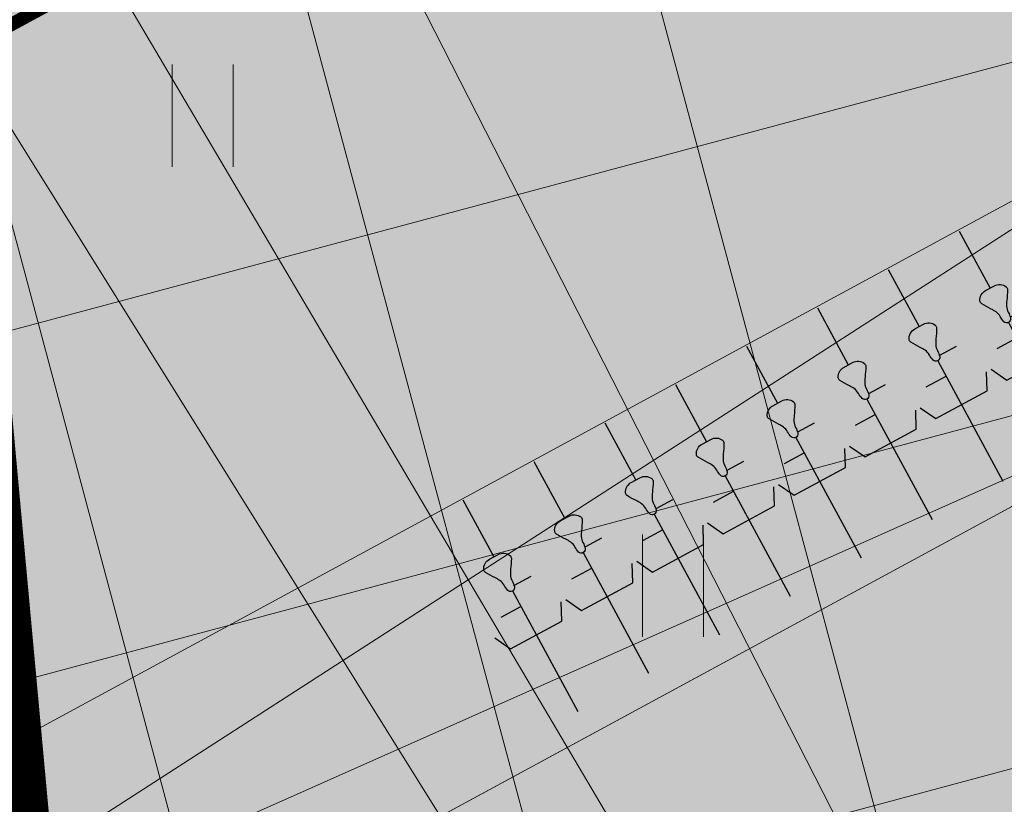
# Model space of a CAD drawing. Units: metres. Extents: x 259 to 548713, y 367 to 6584933.
# Drawn here: x 547235 to 547242, y 6582688 to 6582694 of the extents above; entities that cross this region are included whole.
import ezdxf
from ezdxf import colors
from ezdxf.entities.mleader import LeaderData, LeaderLine
from ezdxf.math import Vec2, Vec3

# ---------------------------------------------------------------- set-up
doc = ezdxf.new("R2010")
doc.units = ezdxf.units.M
doc.linetypes.add('17032_VK$0$DASHED2', pattern=[0.375, 0.25, -0.125])
doc.linetypes.add('CENTERX2', pattern=[4, 2.5, -0.5, 0.5, -0.5])
doc.layers.get('0').update_dxf_attribs({"lineweight": 9})
for name, color, linetype, lineweight in [('-GEODEESIA', 7, 'Continuous', 9), ('-TEHNOVÕRGUD', 7, 'Continuous', 9), ('17032_VK$0$VK-liitumise tekst koondvõrgule', 250, 'Continuous', 9), ('17032_VK$0$VK_hüdrandiraadius', 5, '17032_VK$0$DASHED2', 9), ('DP_EH-maapealne_hoonala_hatch', 169, 'Continuous', 18), ('DP_HO-planeeritud', 7, 'Continuous', 9), ('DP_T-autoliiklus_planeeritud', 253, 'Continuous', 9), ('DP_T-kergliiklus_planeeritud', 41, 'Continuous', 9), ('DP_T-parkimiskohad', 251, 'Continuous', 9), ('DP_T-servajoon', 250, 'Continuous', 9), ('DP_transp_jalgrattad', 1, 'Continuous', 30), ('Geodeesia$0$HALJASTUS', 250, 'Continuous', 9)]:
    doc.layers.add(name, color=color, linetype=linetype, lineweight=lineweight)
doc.layers.add('17032_VK$0$KANAL_KAEVUTABEL', color=7, linetype='Continuous')
doc.layers.add('17032_VK$0$KANAL_KAEVUTABEL_reovesi', color=34, linetype='Continuous')
doc.layers.add('DP_HO-planeeritud_3-4k_hatch', color=7, linetype='Continuous', lineweight=9, true_color=0x4c859a)
doc.layers.add('DP_KV-tee kaitsevöönd', color=7, linetype='CENTERX2', lineweight=9, true_color=0x424b57)
doc.styles.add('17032_VK$0$Standard', font='standard.shx')
doc.styles.add('17032_VK$0$Swis Lt BT', font='swissl.ttf')
doc.dimstyles.new('17032_VK$0$ISO-25', dxfattribs={"dimtxt": 2.5, "dimasz": 2.5, "dimexe": 1.25, "dimexo": 0.625, "dimtad": 1, "dimtxsty": '17032_VK$0$Standard', "dimcen": 2.5, "dimadec": 0, "dimazin": 0, "dimtfac": 1, "dimtmove": 0, "dimatfit": 3, "dimfxl": 1, "dimarcsym": 0})

# ---------------------------------------------------------------- blocks, each defined once
blk = doc.blocks.new('Geodeesia$0$HEIN')
at = {"color": 0, "linetype": 'Continuous'}
for p, q in [((-0.4550559781346237, 0.7611157096907846), (-0.4550559781346237, -0.7611157096907846)), ((0.4550559781346237, 0.7611157096907846), (0.4550559781346237, -0.7611157096907846))]:
    blk.add_line(p, q, dxfattribs=at)
blk = doc.blocks.new('Geodeesia')
at = {"layer": 'Geodeesia$0$HALJASTUS', "ltscale": 0.5, "xscale": 0.5, "yscale": 0.5, "zscale": 0.5}
for p in [(547236.485, 6582692.903), (547239.985, 6582689.403)]:
    blk.add_blockref('Geodeesia$0$HEIN', p, dxfattribs=at)
blk = doc.blocks.new('*U185')
at = {"layer": 'DP_transp_jalgrattad'}
h = blk.add_hatch(color=256, dxfattribs=at)
h.dxf.hatch_style = 1
edge = h.paths.add_edge_path()
edge.add_arc((3.045000392603962, 3.275332655107062), 0.07927868951886685, 412.07400153339506, 479.38057796978217, ccw=False)
edge.add_arc((3.076866696397125, 3.316228427932836), 0.0274334819056705, 358.6211086771771, 412.07400143233355, ccw=False)
edge.add_arc((2.207876406691508, 3.337145759933887), 0.8966754841010857, 353.49216043112517, 358.6211083592721, ccw=False)
edge.add_arc((3.375688095646963, 3.203928558738393), 0.2787099690824028, 533.4921600394239, 542.1832809065971)
edge.add_arc((3.199246797492246, 3.197201929299066), 0.1021404948289629, 542.1832808930053, 568.9067743684003)
edge.add_arc((2.958557703325898, 3.06429727704858), 0.1728047481566889, 373.2713108366781, 388.9067748015822, ccw=False)
edge.add_arc((3.099602914148371, 3.097564390957503), 0.02788941989985785, 296.3872209485736, 373.2713092233066, ccw=False)
edge.add_arc((3.097760108159372, 3.096562057023054), 0.0278894202761814, 223.8137739538556, 300.6978622285885, ccw=False)
edge.add_arc((3.202330110163166, 3.196889347786891), 0.1728047424166821, 208.1783091341737, 223.8137730990778, ccw=False)
edge.add_arc((2.959970749834091, 3.067055506676777), 0.1021404991070161, 388.1783086954885, 414.9018021708834)
edge.add_arc((2.858446930579807, 2.922592052279682), 0.2787099628665179, 414.9018036486567, 423.5929245158298)
edge.add_arc((3.381194680586103, 3.975334072836061), 0.8966754939015039, 238.463975217562, 243.592923145709, ccw=False)
edge.add_arc((2.926551066986366, 3.234469131342702), 0.02743348104145769, 185.0110825407459, 238.4639752959023, ccw=False)
edge.add_arc((2.978198114004099, 3.238997728494788), 0.07927868967077907, 477.70450572499783, 545.0110821613848, ccw=False)
edge.add_line((2.941340525882178, 3.309187676733482), (3.006105601365008, 3.344414532805248))
h = blk.add_hatch(color=256, dxfattribs=at)
h.dxf.hatch_style = 1
edge = h.paths.add_edge_path()
edge.add_arc((2.517392537263011, 2.989623098069635), 0.07927868951886685, 412.07400153339506, 479.38057796978217, ccw=False)
edge.add_arc((2.549258841056175, 3.030518870895409), 0.0274334819056705, 358.6211086771771, 412.07400143233355, ccw=False)
edge.add_arc((1.680268551350558, 3.05143620289646), 0.8966754841010857, 353.49216043112517, 358.6211083592721, ccw=False)
edge.add_arc((2.848080240306013, 2.918219001700966), 0.2787099690824028, 533.4921600394239, 542.1832809065971)
edge.add_arc((2.671638942151295, 2.911492372261639), 0.1021404948289629, 542.1832808930053, 568.9067743684003)
edge.add_arc((2.430949847984948, 2.778587720011153), 0.1728047481566889, 373.2713108366781, 388.9067748015822, ccw=False)
edge.add_arc((2.571995058807421, 2.811854833920076), 0.02788941989985785, 296.3872209485736, 373.2713092233066, ccw=False)
edge.add_arc((2.570152252818422, 2.810852499985627), 0.0278894202761814, 223.8137739538556, 300.6978622285885, ccw=False)
edge.add_arc((2.674722254822216, 2.911179790749464), 0.1728047424166821, 208.1783091341737, 223.8137730990778, ccw=False)
edge.add_arc((2.432362894493141, 2.78134594963935), 0.1021404991070161, 388.1783086954885, 414.9018021708834)
edge.add_arc((2.330839075238857, 2.636882495242255), 0.2787099628665179, 414.9018036486567, 423.5929245158298)
edge.add_arc((2.853586825245153, 3.689624515798634), 0.8966754939015039, 238.463975217562, 243.592923145709, ccw=False)
edge.add_arc((2.398943211645415, 2.948759574305275), 0.02743348104145769, 185.0110825407459, 238.4639752959023, ccw=False)
edge.add_arc((2.450590258663149, 2.953288171457361), 0.07927868967077907, 477.70450572499783, 545.0110821613848, ccw=False)
edge.add_line((2.413732670541228, 3.023478119696055), (2.478497746024058, 3.058704975767821))
h = blk.add_hatch(color=256, dxfattribs=at)
h.dxf.hatch_style = 1
edge = h.paths.add_edge_path()
edge.add_arc((1.989784681922061, 2.703913541032208), 0.07927868951886685, 412.07400153339506, 479.38057796978217, ccw=False)
edge.add_arc((2.021650985715224, 2.744809313857981), 0.0274334819056705, 358.6211086771771, 412.07400143233355, ccw=False)
edge.add_arc((1.152660696009607, 2.765726645859033), 0.8966754841010857, 353.49216043112517, 358.6211083592721, ccw=False)
edge.add_arc((2.320472384965063, 2.632509444663539), 0.2787099690824028, 533.4921600394239, 542.1832809065971)
edge.add_arc((2.144031086810345, 2.625782815224212), 0.1021404948289629, 542.1832808930053, 568.9067743684003)
edge.add_arc((1.903341992643998, 2.492878162973726), 0.1728047481566889, 373.2713108366781, 388.9067748015822, ccw=False)
edge.add_arc((2.044387203466471, 2.526145276882649), 0.02788941989985785, 296.3872209485736, 373.2713092233066, ccw=False)
edge.add_arc((2.042544397477472, 2.5251429429482), 0.0278894202761814, 223.8137739538556, 300.6978622285885, ccw=False)
edge.add_arc((2.147114399481266, 2.625470233712037), 0.1728047424166821, 208.1783091341737, 223.8137730990778, ccw=False)
edge.add_arc((1.904755039152191, 2.495636392601923), 0.1021404991070161, 388.1783086954885, 414.9018021708834)
edge.add_arc((1.803231219897907, 2.351172938204828), 0.2787099628665179, 414.9018036486567, 423.5929245158298)
edge.add_arc((2.325978969904203, 3.403914958761207), 0.8966754939015039, 238.463975217562, 243.592923145709, ccw=False)
edge.add_arc((1.871335356304465, 2.663050017267848), 0.02743348104145769, 185.0110825407459, 238.4639752959023, ccw=False)
edge.add_arc((1.922982403322199, 2.667578614419934), 0.07927868967077907, 477.70450572499783, 545.0110821613848, ccw=False)
edge.add_line((1.886124815200278, 2.737768562658628), (1.950889890683107, 2.772995418730394))
h = blk.add_hatch(color=256, dxfattribs=at)
h.dxf.hatch_style = 1
edge = h.paths.add_edge_path()
edge.add_arc((1.462176826581111, 2.418203983994781), 0.07927868951886685, 412.07400153339506, 479.38057796978217, ccw=False)
edge.add_arc((1.494043130374274, 2.459099756820554), 0.0274334819056705, 358.6211086771771, 412.07400143233355, ccw=False)
edge.add_arc((0.6250528406686566, 2.480017088821606), 0.8966754841010857, 353.49216043112517, 358.6211083592721, ccw=False)
edge.add_arc((1.792864529624112, 2.346799887626112), 0.2787099690824028, 533.4921600394239, 542.1832809065971)
edge.add_arc((1.616423231469394, 2.340073258186785), 0.1021404948289629, 542.1832808930053, 568.9067743684003)
edge.add_arc((1.375734137303047, 2.207168605936299), 0.1728047481566889, 373.2713108366781, 388.9067748015822, ccw=False)
edge.add_arc((1.51677934812552, 2.240435719845222), 0.02788941989985785, 296.3872209485736, 373.2713092233066, ccw=False)
edge.add_arc((1.514936542136521, 2.239433385910773), 0.0278894202761814, 223.8137739538556, 300.6978622285885, ccw=False)
edge.add_arc((1.619506544140315, 2.33976067667461), 0.1728047424166821, 208.1783091341737, 223.8137730990778, ccw=False)
edge.add_arc((1.37714718381124, 2.209926835564496), 0.1021404991070161, 388.1783086954885, 414.9018021708834)
edge.add_arc((1.275623364556956, 2.065463381167401), 0.2787099628665179, 414.9018036486567, 423.5929245158298)
edge.add_arc((1.798371114563252, 3.11820540172378), 0.8966754939015039, 238.463975217562, 243.592923145709, ccw=False)
edge.add_arc((1.343727500963515, 2.377340460230421), 0.02743348104145769, 185.0110825407459, 238.4639752959023, ccw=False)
edge.add_arc((1.395374547981248, 2.381869057382507), 0.07927868967077907, 477.70450572499783, 545.0110821613848, ccw=False)
edge.add_line((1.358516959859327, 2.452059005621201), (1.423282035342157, 2.487285861692967))
h = blk.add_hatch(color=256, dxfattribs=at)
h.dxf.hatch_style = 1
edge = h.paths.add_edge_path()
edge.add_arc((0.9345689712401604, 2.132494426957354), 0.07927868951886685, 412.07400153339506, 479.38057796978217, ccw=False)
edge.add_arc((0.9664352750333234, 2.173390199783127), 0.0274334819056705, 358.6211086771771, 412.07400143233355, ccw=False)
edge.add_arc((0.0974449853277064, 2.194307531784179), 0.8966754841010857, 353.49216043112517, 358.6211083592721, ccw=False)
edge.add_arc((1.265256674283162, 2.061090330588685), 0.2787099690824028, 533.4921600394239, 542.1832809065971)
edge.add_arc((1.088815376128444, 2.054363701149358), 0.1021404948289629, 542.1832808930053, 568.9067743684003)
edge.add_arc((0.8481262819620969, 1.921459048898872), 0.1728047481566889, 373.2713108366781, 388.9067748015822, ccw=False)
edge.add_arc((0.9891714927845698, 1.954726162807795), 0.02788941989985785, 296.3872209485736, 373.2713092233066, ccw=False)
edge.add_arc((0.9873286867955708, 1.953723828873346), 0.0278894202761814, 223.8137739538556, 300.6978622285885, ccw=False)
edge.add_arc((1.091898688799365, 2.054051119637183), 0.1728047424166821, 208.1783091341737, 223.8137730990778, ccw=False)
edge.add_arc((0.8495393284702901, 1.924217278527069), 0.1021404991070161, 388.1783086954885, 414.9018021708834)
edge.add_arc((0.7480155092160059, 1.779753824129974), 0.2787099628665179, 414.9018036486567, 423.5929245158298)
edge.add_arc((1.270763259222302, 2.832495844686353), 0.8966754939015039, 238.463975217562, 243.592923145709, ccw=False)
edge.add_arc((0.8161196456225643, 2.091630903192994), 0.02743348104145769, 185.0110825407459, 238.4639752959023, ccw=False)
edge.add_arc((0.867766692640298, 2.09615950034508), 0.07927868967077907, 477.70450572499783, 545.0110821613848, ccw=False)
edge.add_line((0.8309091045183767, 2.166349448583774), (0.8956741800012065, 2.20157630465554))
h = blk.add_hatch(color=256, dxfattribs=at)
h.dxf.hatch_style = 1
edge = h.paths.add_edge_path()
edge.add_arc((0.4069611158992101, 1.846784869919927), 0.07927868951886685, 412.07400153339506, 479.38057796978217, ccw=False)
edge.add_arc((0.4388274196923732, 1.8876806427457), 0.0274334819056705, 358.6211086771771, 412.07400143233355, ccw=False)
edge.add_arc((-0.4301628700132438, 1.908597974746752), 0.8966754841010857, 353.49216043112517, 358.6211083592721, ccw=False)
edge.add_arc((0.7376488189422119, 1.775380773551258), 0.2787099690824028, 533.4921600394239, 542.1832809065971)
edge.add_arc((0.561207520787494, 1.768654144111931), 0.1021404948289629, 542.1832808930053, 568.9067743684003)
edge.add_arc((0.3205184266211467, 1.635749491861445), 0.1728047481566889, 373.2713108366781, 388.9067748015822, ccw=False)
edge.add_arc((0.4615636374436196, 1.669016605770368), 0.02788941989985785, 296.3872209485736, 373.2713092233066, ccw=False)
edge.add_arc((0.4597208314546206, 1.668014271835919), 0.0278894202761814, 223.8137739538556, 300.6978622285885, ccw=False)
edge.add_arc((0.5642908334584149, 1.768341562599756), 0.1728047424166821, 208.1783091341737, 223.8137730990778, ccw=False)
edge.add_arc((0.3219314731293399, 1.638507721489642), 0.1021404991070161, 388.1783086954885, 414.9018021708834)
edge.add_arc((0.2204076538750557, 1.494044267092546), 0.2787099628665179, 414.9018036486567, 423.5929245158298)
edge.add_arc((0.7431554038813517, 2.546786287648926), 0.8966754939015039, 238.463975217562, 243.592923145709, ccw=False)
edge.add_arc((0.2885117902816141, 1.805921346155567), 0.02743348104145769, 185.0110825407459, 238.4639752959023, ccw=False)
edge.add_arc((0.3401588372993478, 1.810449943307653), 0.07927868967077907, 477.70450572499783, 545.0110821613848, ccw=False)
edge.add_line((0.3033012491774265, 1.880639891546347), (0.3680663246602562, 1.915866747618113))
h = blk.add_hatch(color=256, dxfattribs=at)
h.dxf.hatch_style = 1
edge = h.paths.add_edge_path()
edge.add_arc((-0.1206467394417401, 1.5610753128825), 0.07927868951886685, 412.07400153339506, 479.38057796978217, ccw=False)
edge.add_arc((-0.08878043564857707, 1.601971085708273), 0.0274334819056705, 358.6211086771771, 412.07400143233355, ccw=False)
edge.add_arc((-0.957770725354194, 1.622888417709325), 0.8966754841010857, 353.49216043112517, 358.6211083592721, ccw=False)
edge.add_arc((0.2100409636012617, 1.489671216513831), 0.2787099690824028, 533.4921600394239, 542.1832809065971)
edge.add_arc((0.0335996654465438, 1.482944587074503), 0.1021404948289629, 542.1832808930053, 568.9067743684003)
edge.add_arc((-0.2070894287198035, 1.350039934824018), 0.1728047481566889, 373.2713108366781, 388.9067748015822, ccw=False)
edge.add_arc((-0.06604421789733061, 1.383307048732941), 0.02788941989985785, 296.3872209485736, 373.2713092233066, ccw=False)
edge.add_arc((-0.06788702388632961, 1.382304714798492), 0.0278894202761814, 223.8137739538556, 300.6978622285885, ccw=False)
edge.add_arc((0.03668297811746468, 1.482632005562329), 0.1728047424166821, 208.1783091341737, 223.8137730990778, ccw=False)
edge.add_arc((-0.2056763822116103, 1.352798164452214), 0.1021404991070161, 388.1783086954885, 414.9018021708834)
edge.add_arc((-0.3072002014658946, 1.208334710055119), 0.2787099628665179, 414.9018036486567, 423.5929245158298)
edge.add_arc((0.2155475485404015, 2.261076730611498), 0.8966754939015039, 238.463975217562, 243.592923145709, ccw=False)
edge.add_arc((-0.2390960650593361, 1.520211789118139), 0.02743348104145769, 185.0110825407459, 238.4639752959023, ccw=False)
edge.add_arc((-0.1874490180416024, 1.524740386270226), 0.07927868967077907, 477.70450572499783, 545.0110821613848, ccw=False)
edge.add_line((-0.2243066061635237, 1.59493033450892), (-0.159541530680694, 1.630157190580686))
h = blk.add_hatch(color=256, dxfattribs=at)
h.dxf.hatch_style = 1
edge = h.paths.add_edge_path()
edge.add_arc((-0.6482545947826908, 1.275365755845072), 0.07927868951886685, 412.07400153339506, 479.38057796978217, ccw=False)
edge.add_arc((-0.6163882909895277, 1.316261528670846), 0.0274334819056705, 358.6211086771771, 412.07400143233355, ccw=False)
edge.add_arc((-1.485378580695145, 1.337178860671898), 0.8966754841010857, 353.49216043112517, 358.6211083592721, ccw=False)
edge.add_arc((-0.317566891739689, 1.203961659476404), 0.2787099690824028, 533.4921600394239, 542.1832809065971)
edge.add_arc((-0.4940081898944069, 1.197235030037076), 0.1021404948289629, 542.1832808930053, 568.9067743684003)
edge.add_arc((-0.7346972840607542, 1.06433037778659), 0.1728047481566889, 373.2713108366781, 388.9067748015822, ccw=False)
edge.add_arc((-0.5936520732382813, 1.097597491695513), 0.02788941989985785, 296.3872209485736, 373.2713092233066, ccw=False)
edge.add_arc((-0.5954948792272803, 1.096595157761065), 0.0278894202761814, 223.8137739538556, 300.6978622285885, ccw=False)
edge.add_arc((-0.490924877223486, 1.196922448524901), 0.1728047424166821, 208.1783091341737, 223.8137730990778, ccw=False)
edge.add_arc((-0.733284237552561, 1.067088607414787), 0.1021404991070161, 388.1783086954885, 414.9018021708834)
edge.add_arc((-0.8348080568068452, 0.9226251530176921), 0.2787099628665179, 414.9018036486567, 423.5929245158298)
edge.add_arc((-0.3120603068005492, 1.975367173574071), 0.8966754939015039, 238.463975217562, 243.592923145709, ccw=False)
edge.add_arc((-0.7667039204002868, 1.234502232080712), 0.02743348104145769, 185.0110825407459, 238.4639752959023, ccw=False)
edge.add_arc((-0.7150568733825531, 1.239030829232799), 0.07927868967077907, 477.70450572499783, 545.0110821613848, ccw=False)
edge.add_line((-0.7519144615044744, 1.309220777471493), (-0.6871493860216447, 1.344447633543258))
h = blk.add_hatch(color=256, dxfattribs=at)
h.dxf.hatch_style = 1
edge = h.paths.add_edge_path()
edge.add_arc((-1.175862450123641, 0.9896561988076455), 0.07927868951886685, 412.07400153339506, 479.38057796978217, ccw=False)
edge.add_arc((-1.143996146330478, 1.030551971633419), 0.0274334819056705, 358.6211086771771, 412.07400143233355, ccw=False)
edge.add_arc((-2.012986436036095, 1.051469303634471), 0.8966754841010857, 353.49216043112517, 358.6211083592721, ccw=False)
edge.add_arc((-0.8451747470806392, 0.9182521024389767), 0.2787099690824028, 533.4921600394239, 542.1832809065971)
edge.add_arc((-1.021616045235357, 0.9115254729996494), 0.1021404948289629, 542.1832808930053, 568.9067743684003)
edge.add_arc((-1.262305139401704, 0.7786208207491634), 0.1728047481566889, 373.2713108366781, 388.9067748015822, ccw=False)
edge.add_arc((-1.121259928579232, 0.8118879346580865), 0.02788941989985785, 296.3872209485736, 373.2713092233066, ccw=False)
edge.add_arc((-1.123102734568231, 0.8108856007236378), 0.0278894202761814, 223.8137739538556, 300.6978622285885, ccw=False)
edge.add_arc((-1.018532732564436, 0.9112128914874744), 0.1728047424166821, 208.1783091341737, 223.8137730990778, ccw=False)
edge.add_arc((-1.260892092893511, 0.7813790503773603), 0.1021404991070161, 388.1783086954885, 414.9018021708834)
edge.add_arc((-1.362415912147795, 0.6369155959802653), 0.2787099628665179, 414.9018036486567, 423.5929245158298)
edge.add_arc((-0.8396681621414994, 1.689657616536644), 0.8966754939015039, 238.463975217562, 243.592923145709, ccw=False)
edge.add_arc((-1.294311775741237, 0.9487926750432853), 0.02743348104145769, 185.0110825407459, 238.4639752959023, ccw=False)
edge.add_arc((-1.242664728723503, 0.9533212721953719), 0.07927868967077907, 477.70450572499783, 545.0110821613848, ccw=False)
edge.add_line((-1.279522316845425, 1.023511220434066), (-1.214757241362595, 1.058738076505831))
h = blk.add_hatch(color=256, dxfattribs=at)
h.dxf.hatch_style = 1
edge = h.paths.add_edge_path()
edge.add_arc((-1.703470305464591, 0.7039466417702185), 0.07927868951886685, 412.07400153339506, 479.38057796978217, ccw=False)
edge.add_arc((-1.671604001671428, 0.744842414595992), 0.0274334819056705, 358.6211086771771, 412.07400143233355, ccw=False)
edge.add_arc((-2.540594291377045, 0.7657597465970438), 0.8966754841010857, 353.49216043112517, 358.6211083592721, ccw=False)
edge.add_arc((-1.372782602421589, 0.6325425454015496), 0.2787099690824028, 533.4921600394239, 542.1832809065971)
edge.add_arc((-1.549223900576307, 0.6258159159622223), 0.1021404948289629, 542.1832808930053, 568.9067743684003)
edge.add_arc((-1.789912994742654, 0.4929112637117363), 0.1728047481566889, 373.2713108366781, 388.9067748015822, ccw=False)
edge.add_arc((-1.648867783920181, 0.5261783776206594), 0.02788941989985785, 296.3872209485736, 373.2713092233066, ccw=False)
edge.add_arc((-1.65071058990918, 0.5251760436862107), 0.0278894202761814, 223.8137739538556, 300.6978622285885, ccw=False)
edge.add_arc((-1.546140587905386, 0.6255033344500474), 0.1728047424166821, 208.1783091341737, 223.8137730990778, ccw=False)
edge.add_arc((-1.788499948234461, 0.4956694933399333), 0.1021404991070161, 388.1783086954885, 414.9018021708834)
edge.add_arc((-1.890023767488745, 0.3512060389428382), 0.2787099628665179, 414.9018036486567, 423.5929245158298)
edge.add_arc((-1.367276017482449, 1.403948059499217), 0.8966754939015039, 238.463975217562, 243.592923145709, ccw=False)
edge.add_arc((-1.821919631082187, 0.6630831180058583), 0.02743348104145769, 185.0110825407459, 238.4639752959023, ccw=False)
edge.add_arc((-1.770272584064453, 0.6676117151579448), 0.07927868967077907, 477.70450572499783, 545.0110821613848, ccw=False)
edge.add_line((-1.807130172186374, 0.7378016633966387), (-1.742365096703545, 0.7730285194684043))
for points in [[(2.744478557803991, 3.752032542697775), (2.974515852945657, 3.327232316732531)], [(2.21687070246304, 3.466322985660347), (2.446907997604706, 3.041522759695104)], [(1.68926284712209, 3.18061342862292), (1.919300142263756, 2.755813202657677)], [(3.248707132361749, 3.179579339135293), (3.12454834934364, 3.112345028505954)], [(3.112325110753006, 3.072745739585931), (3.598018468374176, 2.17583618437564)], [(2.982058131207136, 2.723205870999328), (3.099229158097676, 2.642308926489709), (3.47995520495434, 2.848479224036462), (3.47624133494744, 2.990815350744362)], [(3.027379355856306, 2.877978526550228), (3.174618443172463, 2.95771125499817)], [(1.161654991781139, 2.894903871585493), (1.391692286922805, 2.47010364562025)], [(2.721099277020799, 2.893869782097866), (2.59694049400269, 2.826635471468526)], [(2.584717255412055, 2.787036182548504), (3.070410613033225, 1.890126627338212)], [(2.454450275866186, 2.437496313961901), (2.571621302756725, 2.356599369452282), (2.95234734961339, 2.562769666999035), (2.94863347960649, 2.705105793706935)], [(2.499771500515355, 2.592268969512801), (2.647010587831513, 2.672001697960743)], [(0.6340471364401892, 2.609194314548066), (0.8640844315818552, 2.184394088582823)], [(2.193491421679849, 2.608160225060439), (2.06933263866174, 2.540925914431099)], [(2.057109400071105, 2.501326625511077), (2.542802757692275, 1.604417070300785)], [(1.926842420525236, 2.151786756924474), (2.044013447415775, 2.070889812414855), (2.42473949427244, 2.277060109961607), (2.421025624265539, 2.419396236669508)], [(1.972163645174405, 2.306559412475374), (2.119402732490562, 2.386292140923316)], [(0.1064392810992389, 2.323484757510639), (0.336476576240905, 1.898684531545396)], [(1.665883566338898, 2.322450668023011), (1.541724783320789, 2.255216357393672)], [(1.529501544730155, 2.21561706847365), (2.015194902351324, 1.318707513263358)], [(1.399234565184285, 1.866077199887047), (1.516405592074825, 1.785180255377428), (1.897131638931489, 1.99135055292418), (1.893417768924589, 2.133686679632081)], [(1.444555789833454, 2.020849855437947), (1.591794877149612, 2.100582583885889)], [(-0.4211685742417113, 2.037775200473212), (-0.1911312791000452, 1.612974974507968)], [(1.138275710997948, 2.036741110985584), (1.014116927979839, 1.969506800356245)], [(1.001893689389204, 1.929907511436223), (1.487587047010374, 1.032997956225931)], [(0.8716267098433348, 1.58036764284962), (0.9887977367338743, 1.499470698340001), (1.369523783590539, 1.705640995886753), (1.365809913583639, 1.847977122594654)], [(0.9169479344925042, 1.73514029840052), (1.064187021808662, 1.814873026848462)], [(-0.948776429582662, 1.752065643435785), (-0.7187391344409959, 1.327265417470541)], [(0.6106678556569975, 1.751031553948157), (0.4865090726388885, 1.683797243318818)], [(0.4742858340482541, 1.644197954398796), (0.959979191669424, 0.7472883991885042)], [(0.3440188545023846, 1.294658085812193), (0.4611898813929241, 1.213761141302574), (0.8419159282495885, 1.419931438849326), (0.8382020582426883, 1.562267565557227)], [(-1.476384284923612, 1.466356086398358), (-1.246346989781946, 1.041555860433114)], [(0.389340079151554, 1.449430741363093), (0.5365791664677113, 1.529163469811035)], [(0.08306000031604732, 1.46532199691073), (-0.04109878270206169, 1.398087686281391)], [(-0.05332202129269614, 1.358488397361369), (0.4323713363284738, 0.4615788421510771)], [(-0.1835890008385657, 1.008948528774765), (-0.06641797394802618, 0.9280515842651469), (0.3143080729086383, 1.134221881811899), (0.3105942029017381, 1.2765580085198)], [(-2.003992140264562, 1.180646529360931), (-1.773954845122896, 0.7558463033956873)], [(-0.4445478550249033, 1.179612439873303), (-0.5687066380430124, 1.112378129243964)], [(-0.1382677761893962, 1.163721184325666), (0.008971311126761083, 1.243453912773608)], [(-0.5809298766336468, 1.072778840323942), (-0.09523651901247687, 0.1758692851136499)], [(-0.7111968561795163, 0.7232389717373382), (-0.5940258292889768, 0.6423420272277196), (-0.2132997824323124, 0.8485123247744719), (-0.2170136524392126, 0.9908484514823728)], [(-0.6658756315303469, 0.8780116272882383), (-0.5186365442141896, 0.9577443557361802)], [(-0.9721557103658536, 0.8939028828358762), (-1.096314493383963, 0.826668572206537)], [(-1.108537731974597, 0.7870692832865149), (-0.6228443743534271, -0.109840271923777)], [(-1.238804711520467, 0.4375294146999114), (-1.121633684629927, 0.3566324701902928), (-0.7409076377732626, 0.5628027677370451), (-0.7446215077801628, 0.7051388944449459)], [(-1.193483486871297, 0.5923020702508115), (-1.04624439955514, 0.6720347986987534)], [(-1.499763565706803, 0.6081933257984491), (-1.623922348724912, 0.5409590151691099)], [(-1.636145587315547, 0.5013597262490879), (-1.150452229694377, -0.3955498289612041)], [(-1.766412566861416, 0.1518198576624843), (-1.649241539970877, 0.0709229131528657), (-1.268515493114212, 0.277093210699618), (-1.272229363121113, 0.4194293374075189)], [(-1.721091342212247, 0.3065925132133844), (-1.57385225489609, 0.3863252416613263)]]:
    blk.add_lwpolyline(points, dxfattribs=at)
for points in [[(3.006105601365008, 3.344414532805247, -0.3024252883630417), (3.093728499286575, 3.337868102902346, -0.2375554014612092), (3.10429223420123, 3.31556827217521, -0.0223829939523434), (3.098774034265952, 3.235517314259732, 0.03794035767658141), (3.097180448944495, 3.193310762631551, 0.1171345852439567), (3.109832254524962, 3.147828655254729, -0.06832862224582974), (3.126747517745266, 3.103966752859026, -0.3486482950059205), (3.1119979594056, 3.072580744397767, -0.3486482950059212), (3.07763527497189, 3.07725374657088, -0.06832862224582974), (3.050005790825884, 3.115287995223779, 0.1171345852439567), (3.018699444761406, 3.150623574441712, 0.03794035767658141), (2.982402012549954, 3.172220538344133, -0.0223829939523434), (2.912202408337662, 3.211087260651182, -0.2375554014612092), (2.899222441614626, 3.232072859792335, -0.3024252883630416), (2.941340525882178, 3.309187676733482)], [(2.478497746024058, 3.05870497576782, -0.3024252883630417), (2.566120643945625, 3.052158545864919, -0.2375554014612092), (2.57668437886028, 3.029858715137783, -0.0223829939523434), (2.571166178925001, 2.949807757222305, 0.03794035767658141), (2.569572593603545, 2.907601205594124, 0.1171345852439567), (2.582224399184012, 2.862119098217302, -0.06832862224582974), (2.599139662404315, 2.818257195821599, -0.3486482950059205), (2.58439010406465, 2.78687118736034, -0.3486482950059212), (2.55002741963094, 2.791544189533453, -0.06832862224582974), (2.522397935484934, 2.829578438186352, 0.1171345852439567), (2.491091589420456, 2.864914017404285, 0.03794035767658141), (2.454794157209004, 2.886510981306706, -0.0223829939523434), (2.384594552996711, 2.925377703613754, -0.2375554014612092), (2.371614586273675, 2.946363302754908, -0.3024252883630416), (2.413732670541228, 3.023478119696055)], [(1.950889890683107, 2.772995418730393, -0.3024252883630417), (2.038512788604675, 2.766448988827492, -0.2375554014612092), (2.04907652351933, 2.744149158100356, -0.0223829939523434), (2.043558323584051, 2.664098200184878, 0.03794035767658141), (2.041964738262594, 2.621891648556697, 0.1171345852439567), (2.054616543843061, 2.576409541179875, -0.06832862224582974), (2.071531807063365, 2.532547638784172, -0.3486482950059205), (2.0567822487237, 2.501161630322913, -0.3486482950059212), (2.02241956428999, 2.505834632496026, -0.06832862224582974), (1.994790080143984, 2.543868881148925, 0.1171345852439567), (1.963483734079506, 2.579204460366858, 0.03794035767658141), (1.927186301868054, 2.600801424269279, -0.0223829939523434), (1.856986697655761, 2.639668146576327, -0.2375554014612092), (1.844006730932725, 2.660653745717481, -0.3024252883630416), (1.886124815200278, 2.737768562658628)], [(1.423282035342157, 2.487285861692966, -0.3024252883630417), (1.510904933263724, 2.480739431790065, -0.2375554014612092), (1.521468668178379, 2.458439601062929, -0.0223829939523434), (1.5159504682431, 2.378388643147451, 0.03794035767658141), (1.514356882921644, 2.336182091519269, 0.1171345852439567), (1.527008688502111, 2.290699984142448, -0.06832862224582974), (1.543923951722415, 2.246838081746745, -0.3486482950059205), (1.529174393382749, 2.215452073285486, -0.3486482950059212), (1.494811708949039, 2.220125075458599, -0.06832862224582974), (1.467182224803033, 2.258159324111498, 0.1171345852439567), (1.435875878738555, 2.293494903329431, 0.03794035767658141), (1.399578446527103, 2.315091867231852, -0.0223829939523434), (1.329378842314811, 2.3539585895389, -0.2375554014612092), (1.316398875591775, 2.374944188680054, -0.3024252883630416), (1.358516959859327, 2.452059005621201)], [(0.8956741800012065, 2.201576304655539, -0.3024252883630417), (0.9832970779227739, 2.195029874752638, -0.2375554014612092), (0.9938608128374291, 2.172730044025502, -0.0223829939523434), (0.9883426129021502, 2.092679086110024, 0.03794035767658141), (0.9867490275806934, 2.050472534481842, 0.1171345852439567), (0.9994008331611606, 2.004990427105021, -0.06832862224582974), (1.016316096381464, 1.961128524709318, -0.3486482950059205), (1.001566538041799, 1.929742516248059, -0.3486482950059212), (0.9672038536080887, 1.934415518421172, -0.06832862224582974), (0.9395743694620826, 1.972449767074071, 0.1171345852439567), (0.9082680233976048, 2.007785346292004, 0.03794035767658141), (0.871970591186153, 2.029382310194425, -0.0223829939523434), (0.8017709869738603, 2.068249032501473, -0.2375554014612092), (0.7887910202508244, 2.089234631642626, -0.3024252883630416), (0.8309091045183767, 2.166349448583774)], [(0.3680663246602562, 1.915866747618112, -0.3024252883630417), (0.4556892225818236, 1.909320317715211, -0.2375554014612092), (0.4662529574964789, 1.887020486988075, -0.0223829939523434), (0.4607347575612, 1.806969529072597, 0.03794035767658141), (0.4591411722397432, 1.764762977444415, 0.1171345852439567), (0.4717929778202103, 1.719280870067594, -0.06832862224582974), (0.4887082410405141, 1.675418967671891, -0.3486482950059205), (0.4739586827008484, 1.644032959210632, -0.3486482950059212), (0.4395959982671385, 1.648705961383745, -0.06832862224582974), (0.4119665141211324, 1.686740210036644, 0.1171345852439567), (0.3806601680566546, 1.722075789254577, 0.03794035767658141), (0.3443627358452028, 1.743672753156998, -0.0223829939523434), (0.2741631316329101, 1.782539475464046, -0.2375554014612092), (0.2611831649098741, 1.803525074605199, -0.3024252883630416), (0.3033012491774265, 1.880639891546347)], [(-0.159541530680694, 1.630157190580685, -0.3024252883630417), (-0.07191863275912658, 1.623610760677784, -0.2375554014612092), (-0.06135489784447135, 1.601310929950648, -0.0223829939523434), (-0.06687309777975026, 1.52125997203517, 0.03794035767658141), (-0.06846668310120707, 1.479053420406988, 0.1171345852439567), (-0.05581487752073988, 1.433571313030167, -0.06832862224582974), (-0.03889961430043609, 1.389709410634464, -0.3486482950059205), (-0.05364917264010183, 1.358323402173204, -0.3486482950059212), (-0.08801185707381176, 1.362996404346318, -0.06832862224582974), (-0.1156413412198178, 1.401030652999216, 0.1171345852439567), (-0.1469476872842956, 1.43636623221715, 0.03794035767658141), (-0.1832451194957474, 1.457963196119571, -0.0223829939523434), (-0.2534447237080402, 1.496829918426619, -0.2375554014612092), (-0.2664246904310761, 1.517815517567772, -0.3024252883630416), (-0.2243066061635237, 1.59493033450892)], [(-0.6871493860216447, 1.344447633543258, -0.3024252883630417), (-0.5995264881000772, 1.337901203640356, -0.2375554014612092), (-0.588962753185422, 1.315601372913221, -0.0223829939523434), (-0.5944809531207009, 1.235550414997743, 0.03794035767658141), (-0.5960745384421577, 1.193343863369561, 0.1171345852439567), (-0.5834227328616906, 1.14786175599274, -0.06832862224582974), (-0.5665074696413868, 1.103999853597036, -0.3486482950059205), (-0.5812570279810525, 1.072613845135777, -0.3486482950059212), (-0.6156197124147624, 1.077286847308891, -0.06832862224582974), (-0.6432491965607685, 1.115321095961789, 0.1171345852439567), (-0.6745555426252463, 1.150656675179722, 0.03794035767658141), (-0.7108529748366981, 1.172253639082143, -0.0223829939523434), (-0.7810525790489908, 1.211120361389192, -0.2375554014612092), (-0.7940325457720268, 1.232105960530345, -0.3024252883630416), (-0.7519144615044744, 1.309220777471493)], [(-1.214757241362595, 1.058738076505831, -0.3024252883630417), (-1.127134343441027, 1.05219164660293, -0.2375554014612092), (-1.116570608526372, 1.029891815875794, -0.0223829939523434), (-1.122088808461651, 0.9498408579603157, 0.03794035767658141), (-1.123682393783108, 0.9076343063321342, 0.1171345852439567), (-1.111030588202641, 0.8621521989553127, -0.06832862224582974), (-1.094115324982337, 0.8182902965596095, -0.3486482950059205), (-1.108864883322003, 0.7869042880983503, -0.3486482950059212), (-1.143227567755713, 0.791577290271464, -0.06832862224582974), (-1.170857051901719, 0.8296115389243623, 0.1171345852439567), (-1.202163397966197, 0.8649471181422954, 0.03794035767658141), (-1.238460830177648, 0.8865440820447166, -0.0223829939523434), (-1.308660434389941, 0.925410804351765, -0.2375554014612092), (-1.321640401112977, 0.9463964034929182, -0.3024252883630416), (-1.279522316845425, 1.023511220434066)], [(-1.742365096703545, 0.7730285194684039, -0.3024252883630417), (-1.654742198781977, 0.7664820895655025, -0.2375554014612092), (-1.644178463867322, 0.7441822588383666, -0.0223829939523434), (-1.649696663802601, 0.6641313009228886, 0.03794035767658141), (-1.651290249124058, 0.6219247492947071, 0.1171345852439567), (-1.638638443543591, 0.5764426419178856, -0.06832862224582974), (-1.621723180323287, 0.5325807395221824, -0.3486482950059205), (-1.636472738662953, 0.5011947310609233, -0.3486482950059212), (-1.670835423096662, 0.5058677332340369, -0.06832862224582974), (-1.698464907242669, 0.5439019818869353, 0.1171345852439567), (-1.729771253307146, 0.5792375611048683, 0.03794035767658141), (-1.766068685518598, 0.6008345250072895, -0.0223829939523434), (-1.836268289730891, 0.639701247314338, -0.2375554014612092), (-1.849248256453927, 0.6606868464554911, -0.3024252883630416), (-1.807130172186374, 0.7378016633966387)]]:
    blk.add_lwpolyline(points, format="xyb", close=True, dxfattribs=at)
blk = doc.blocks.new('17032_VK$0$_None')
blk = doc.blocks.new('17032_VK')
at = {"layer": '17032_VK$0$VK-liitumise tekst koondvõrgule'}
ml = blk.add_multileader_mtext('Standard', dxfattribs=at)
ml.set_content('{\\C5; \\H0.83333x;ÜPV-1 ühendus  olemasoleva veetoruga De160}', color=256, style='17032_VK$0$Swis Lt BT')
ml.set_leader_properties()
ml.build(insert=Vec2(0, 0))
ml.multileader.update_dxf_attribs({"text_left_attachment_type": 6, "text_right_attachment_type": 6, "dogleg_length": 0.1, "arrow_head_size": 2})
ctx = ml.context
ctx.base_point, ctx.char_height, ctx.arrow_head_size, ctx.landing_gap_size, ctx.plane_origin = Vec3(547186.2484829561, 6582721.768676754), 2, 2, 0.1999999990329553, Vec3(546899.0635498585, 6582725.325142732)
ctx.left_attachment, ctx.right_attachment, ctx.text_align_type = 6, 6, 1
notes = []
notes.append((ctx, [(1, (1, 1, 0), (547216.9746605508, 6582721.768676754), (-1, 0), 0.1, [(0, [(547251.9140263364, 6582665.810093086)], 0, [])])]))
ctx.mtext.insert, ctx.mtext.width, ctx.mtext.alignment, ctx.mtext.line_spacing_factor, ctx.mtext.line_spacing_style, ctx.mtext.flow_direction = Vec3(547201.5615717535, 6582724.261999062), 31.69090447915134, 2, 0.9, 2, 5
ctx.mtext.has_bg_fill, ctx.mtext.bg_color, ctx.mtext.bg_scale_factor, ctx.mtext.bg_transparency, ctx.mtext.use_window_bg_color = 1, -1023409921, 1.05, 11014095, 0
for ctx, leaders in notes:
    for number, flags, end, landing, length, lines in leaders:
        leader = LeaderData()
        leader.index, (leader.has_last_leader_line, leader.has_dogleg_vector, leader.attachment_direction) = number, flags
        leader.last_leader_point, leader.dogleg_vector, leader.dogleg_length = Vec3(end), Vec3(landing), length
        for number, points, colour, breaks in lines:
            line = LeaderLine()
            line.index, line.vertices, line.color, line.breaks = number, Vec3.list(points), colors.encode_raw_color(colour), breaks
            leader.lines.append(line)
        ctx.leaders.append(leader)
ml = blk.add_multileader_mtext('Standard', dxfattribs=at)
ml.set_content('{\\C5; \\H0.83333x;\\C34;ÜPK-1 ühendus  olemasoleva                reoveetoruga De160}', color=256, style='17032_VK$0$Swis Lt BT')
ml.set_leader_properties()
ml.build(insert=Vec2(0, 0))
ml.multileader.update_dxf_attribs({"text_left_attachment_type": 6, "text_right_attachment_type": 6, "dogleg_length": 0.1, "arrow_head_size": 2})
ctx = ml.context
ctx.base_point, ctx.char_height, ctx.arrow_head_size, ctx.landing_gap_size, ctx.plane_origin = Vec3(547182.2314166403, 6582732.347032037), 2, 2, 0.1999999990329553, Vec3(546895.2116786276, 6582735.903498014)
ctx.left_attachment, ctx.right_attachment, ctx.text_align_type = 6, 6, 1
notes = []
notes.append((ctx, [(1, (1, 1, 0), (547213.12278932, 6582732.347032037), (-1, 0), 0.1, [(0, [(547251.8329081683, 6582666.806797543)], 0, [])])]))
ctx.mtext.insert, ctx.mtext.width, ctx.mtext.alignment, ctx.mtext.line_spacing_factor, ctx.mtext.line_spacing_style, ctx.mtext.flow_direction = Vec3(547197.6271029802, 6582734.840354345), 32.84887930101597, 2, 0.9, 2, 5
ctx.mtext.has_bg_fill, ctx.mtext.bg_color, ctx.mtext.bg_scale_factor, ctx.mtext.bg_transparency, ctx.mtext.use_window_bg_color = 1, -1023409921, 1.05, 11014095, 0
for ctx, leaders in notes:
    for number, flags, end, landing, length, lines in leaders:
        leader = LeaderData()
        leader.index, (leader.has_last_leader_line, leader.has_dogleg_vector, leader.attachment_direction) = number, flags
        leader.last_leader_point, leader.dogleg_vector, leader.dogleg_length = Vec3(end), Vec3(landing), length
        for number, points, colour, breaks in lines:
            line = LeaderLine()
            line.index, line.vertices, line.color, line.breaks = number, Vec3.list(points), colors.encode_raw_color(colour), breaks
            leader.lines.append(line)
        ctx.leaders.append(leader)
ml = blk.add_multileader_mtext('Standard', dxfattribs=at)
ml.set_content('K1 liitumispunkt pos 12 ', color=256, style='17032_VK$0$Swis Lt BT')
ml.set_leader_properties()
ml.build(insert=Vec2(0, 0))
ml.multileader.update_dxf_attribs({"text_left_attachment_type": 6, "text_right_attachment_type": 6, "dogleg_length": 0.1, "arrow_head_size": 2})
ctx = ml.context
ctx.base_point, ctx.char_height, ctx.arrow_head_size, ctx.landing_gap_size, ctx.plane_origin = Vec3(547174.6706029641, 6582692.490441044), 2, 2, 0.1999999990329553, Vec3(546955.634186996, 6582714.637692369)
ctx.left_attachment, ctx.right_attachment, ctx.text_align_type = 6, 6, 1
notes = []
notes.append((ctx, [(1, (1, 1, 0), (547202.7456199343, 6582692.490441044), (-1, 0), 0.1, [(0, [(547251.8329081683, 6582666.806797543)], 0, [])])]))
ctx.mtext.insert, ctx.mtext.width, ctx.mtext.alignment, ctx.mtext.line_spacing_factor, ctx.mtext.line_spacing_style, ctx.mtext.flow_direction = Vec3(547188.6581114492, 6582695.071567995), 28.16904291478333, 2, 0.9, 2, 5
ctx.mtext.has_bg_fill, ctx.mtext.bg_color, ctx.mtext.bg_scale_factor, ctx.mtext.bg_transparency, ctx.mtext.use_window_bg_color = 1, -1023409921, 1.05, 11014095, 0
for ctx, leaders in notes:
    for number, flags, end, landing, length, lines in leaders:
        leader = LeaderData()
        leader.index, (leader.has_last_leader_line, leader.has_dogleg_vector, leader.attachment_direction) = number, flags
        leader.last_leader_point, leader.dogleg_vector, leader.dogleg_length = Vec3(end), Vec3(landing), length
        for number, points, colour, breaks in lines:
            line = LeaderLine()
            line.index, line.vertices, line.color, line.breaks = number, Vec3.list(points), colors.encode_raw_color(colour), breaks
            leader.lines.append(line)
        ctx.leaders.append(leader)
at = {"layer": '17032_VK$0$VK_hüdrandiraadius', "ltscale": 10}
for centre in [(547265.7829316226, 6582670.186048678), (547341.5908426234, 6582656.873068755)]:
    blk.add_circle(centre, 100, dxfattribs=at)
at = {"layer": '17032_VK$0$KANAL_KAEVUTABEL'}
blk.add_leader([(547266.3032641639, 6582667.964), (547230.6842242674, 6582742.386146012)], dimstyle='17032_VK$0$ISO-25', override={"dimasz": 1, "dimldrblk": '17032_VK$0$_None'}, dxfattribs=at)
at = {"layer": '17032_VK$0$KANAL_KAEVUTABEL_reovesi'}
blk.add_leader([(547251.8329081683, 6582666.806797543), (547228.8900313263, 6582711.824103916)], dimstyle='17032_VK$0$ISO-25', override={"dimasz": 1, "dimldrblk": '17032_VK$0$_None'}, dxfattribs=at)

msp = doc.modelspace()

# ---------------------------------------------------------------- hatches: boundary and pattern name
at = {"layer": 'DP_EH-maapealne_hoonala_hatch'}
h = msp.add_hatch(dxfattribs=at)
h.set_pattern_fill('ANSI37', color=256, scale=0.8, angle=59.99999999999999)
h.set_pattern_definition([(105, (0, 0), (-2.453451598774234, -0.6574003745604025), []), (195, (0, 0), (0.657400374560402, -2.453451598774234), [])])
h.paths.add_polyline_path([(547215.2399367254, 6582692.351302841), (547243.42391438, 6582708.490130218), (547248.9256999668, 6582640.889380584), (547245.0527904681, 6582637.394235794)])
at = {"layer": 'DP_HO-planeeritud_3-4k_hatch', "ltscale": 0.5}
h = msp.add_hatch(color=256, dxfattribs=at)
h.dxf.hatch_style = 1
h.paths.add_polyline_path([(547222.4099969979, 6582679.096240037), (547244.8140453276, 6582691.242194742), (547248.8623855724, 6582641.339409794), (547244.2382540604, 6582638.832519474)])
at = {"layer": 'DP_T-autoliiklus_planeeritud', "ltscale": 0.5}
h = msp.add_hatch(color=256, dxfattribs=at)
h.dxf.hatch_style = 1
edge = h.paths.add_edge_path()
edge.add_line((547213.2495536536, 6582689.713092285), (547246.6877300635, 6582707.852478471))
edge.add_arc((547247.043835343, 6582708.786924291), 0.9999999810108396, 249.1387999666652, 274.6528396991498)
edge.add_line((547247.1249534877, 6582707.790219817), (547249.4215825694, 6582707.97713408))
edge.add_arc((547249.0951000926, 6582711.988647922), 4.024777523586663, 274.6528394869084, 364.2984291048747)
edge.add_line((547253.1085566771, 6582712.290310578), (547253.844, 6582702.507))
edge.add_line((547253.844, 6582702.507), (547254.4166665794, 6582697.152886814))
edge.add_arc((547250.3410806368, 6582696.713467929), 4.099205988085765, 6.153707960969459, 94.65283948183796)
edge.add_line((547250.0085606616, 6582700.799164956), (547249.1272578585, 6582700.727438936))
edge.add_arc((547249.532848574, 6582695.743916468), 5.000000001999243, 94.65283951783606, 118.4787395798878)
edge.add_line((547247.1486854244, 6582700.138887013), (547216.5873820641, 6582683.56013352))
edge.add_line((547216.5873820641, 6582683.56013352), (547213.2495536536, 6582689.713092285))
at = {"layer": 'DP_T-kergliiklus_planeeritud', "ltscale": 0.5}
h = msp.add_hatch(color=256, dxfattribs=at)
h.dxf.hatch_style = 1
edge = h.paths.add_edge_path()
edge.add_line((547254.7272386727, 6582694.249210923), (547244.6341077231, 6582693.427715939))
edge.add_line((547244.6341077231, 6582693.427715939), (547244.8140453276, 6582691.242194742))
edge.add_line((547244.8140453276, 6582691.242194742), (547222.4251726749, 6582679.106026249))
edge.add_line((547222.4251726749, 6582679.106026249), (547221.4554744747, 6582680.854078216))
edge.add_line((547221.4554744747, 6582680.854078216), (547218.8284249115, 6582679.428991192))
edge.add_line((547218.8284249115, 6582679.428991192), (547216.5873820639, 6582683.560133521))
edge.add_line((547216.5873820639, 6582683.560133521), (547219.2158304388, 6582684.986001952))
edge.add_line((547219.2158304388, 6582684.986001952), (547220.4079120132, 6582682.78851668))
edge.add_line((547220.4079120132, 6582682.78851668), (547227.0006446502, 6582686.364911572))
edge.add_line((547227.0006446502, 6582686.364911572), (547225.8085630757, 6582688.562396844))
edge.add_line((547225.8085630757, 6582688.562396844), (547247.1486854244, 6582700.138887013))
edge.add_arc((547249.5328485734, 6582695.74391647), 5.000000000112761, 94.65283951291929, 118.47873958420249, ccw=False)
edge.add_line((547249.1272578585, 6582700.727438936), (547250.0085606616, 6582700.799164956))
edge.add_arc((547250.3410806381, 6582696.71346793), 4.099205986895135, 6.153707937003389, 94.6528395017898, ccw=False)
edge.add_line((547254.4166665794, 6582697.152886814), (547254.7272386727, 6582694.249210923))
at = {"layer": 'DP_T-parkimiskohad', "ltscale": 0.5}
h = msp.add_hatch(dxfattribs=at)
h.set_pattern_fill('AR-HBONE', color=256, scale=0.006)
h.set_pattern_definition([(45, (0, 0), (0, 0.8621045876226388), [1.8288, -0.6096]), (135, (0.431052, 0.431052), (8.526512829121202e-17, 0.8621045876226388), [1.8288, -0.6096])])
edge = h.paths.add_edge_path()
edge.add_line((547210.8653905066, 6582694.108062825), (547244.0913678166, 6582712.132336231))
edge.add_line((547244.0913678166, 6582712.132336231), (547246.1648412361, 6582708.310091681))
edge.add_arc((547247.0438353495, 6582708.786924316), 1.000000006500906, 208.4787397061086, 249.1388001930102)
edge.add_line((547246.6877300646, 6582707.85247847), (547213.2495536536, 6582689.713092285))
edge.add_line((547213.2495536536, 6582689.713092285), (547210.8653905066, 6582694.108062825))

# ---------------------------------------------------------------- linework, layer by layer
at = {"layer": 'DP_HO-planeeritud'}
for points in [[(547221.4569644561, 6582680.854740847), (547244.6372619108, 6582693.421355656), (547248.8623855724, 6582641.339409794), (547244.2382540604, 6582638.832519474)], [(547222.4099969979, 6582679.096240037), (547244.8140453276, 6582691.242194742), (547248.8623855724, 6582641.339409794), (547244.2382540604, 6582638.832519474)]]:
    msp.add_lwpolyline(points, close=True, dxfattribs=at)
for points in [[(547244.6341077231, 6582693.427715939), (547222.4099969979, 6582679.096240037)], [(547221.4569644561, 6582680.854740847), (547244.8140453276, 6582691.242194742)]]:
    msp.add_lwpolyline(points, dxfattribs=at)
at = {"layer": 'DP_KV-tee kaitsevöönd', "ltscale": 2, "const_width": 0.6, "flags": 128}
msp.add_lwpolyline([(547231.5147651649, 6582725.989868184), (547239.9681050972, 6582634.152671807)], dxfattribs=at)
at = {"layer": 'DP_T-autoliiklus_planeeritud', "ltscale": 0.5, "flags": 128}
msp.add_lwpolyline([(547213.2495536536, 6582689.713092285), (547246.6877300635, 6582707.852478471, 0.111788196580711), (547247.1249534877, 6582707.790219817), (547249.4215825694, 6582707.97713408, 0.4124029921668748), (547253.1085566771, 6582712.290310578), (547253.844, 6582702.507), (547254.4166665794, 6582697.152886814, 0.4065618428479213), (547250.0085606616, 6582700.799164956), (547249.1272578585, 6582700.727438936, 0.1043362503279953), (547247.1486854244, 6582700.138887013), (547216.5873820641, 6582683.56013352)], format="xyb", close=True, dxfattribs=at)
at = {"layer": 'DP_T-kergliiklus_planeeritud', "ltscale": 0.5}
msp.add_lwpolyline([(547254.7272386727, 6582694.249210923), (547244.6341077231, 6582693.427715939), (547244.8140453276, 6582691.242194742), (547222.4251726749, 6582679.106026249), (547221.4554744747, 6582680.854078216), (547218.8284249115, 6582679.428991192), (547216.5873820639, 6582683.560133521), (547219.2158304388, 6582684.986001952), (547220.4079120132, 6582682.78851668), (547227.0006446502, 6582686.364911572), (547225.8085630757, 6582688.562396844), (547247.1486854244, 6582700.138887013, -0.104336250368573), (547249.1272578585, 6582700.727438936), (547250.0085606616, 6582700.799164956, -0.4065618430510017), (547254.4166665794, 6582697.152886814)], format="xyb", close=True, dxfattribs=at)
at = {"layer": 'DP_T-servajoon', "const_width": 0.1}
msp.add_lwpolyline([(547254.4166665794, 6582697.152886814, 0.4065618430505758), (547250.0085606616, 6582700.799164956), (547249.1272578585, 6582700.727438936, 0.104336250368573), (547247.1486854244, 6582700.138887013), (547225.8085630757, 6582688.562396844), (547227.0006446502, 6582686.364911572), (547220.4081888348, 6582682.788666848), (547219.2158304388, 6582684.986001952), (547216.5873820639, 6582683.560133521), (547210.8653905066, 6582694.108062825), (547244.0913678166, 6582712.132336231), (547246.1648412361, 6582708.310091681, 0.2970399891410161), (547247.1249534877, 6582707.790219817), (547247.4916814244, 6582707.820066466), (547249.4215825705, 6582707.97713408, 0.4124060322740276), (547253.1085535417, 6582712.29035229)], format="xyb", dxfattribs=at)

# ---------------------------------------------------------------- block references
at = {"layer": '-GEODEESIA', "ltscale": 0.5}
msp.add_blockref('Geodeesia', (0, 0), dxfattribs=at)
at = {"layer": 'DP_transp_jalgrattad'}
msp.add_blockref('*U185', (547240.4261743564, 6582688.862094373), dxfattribs=at)

# ---------------------------------------------------------------- next in the draw order: block references
at = {"layer": '-TEHNOVÕRGUD', "ltscale": 0.5}
msp.add_blockref('17032_VK', (0, 0), dxfattribs=at)

doc.saveas('drawing.dxf')
